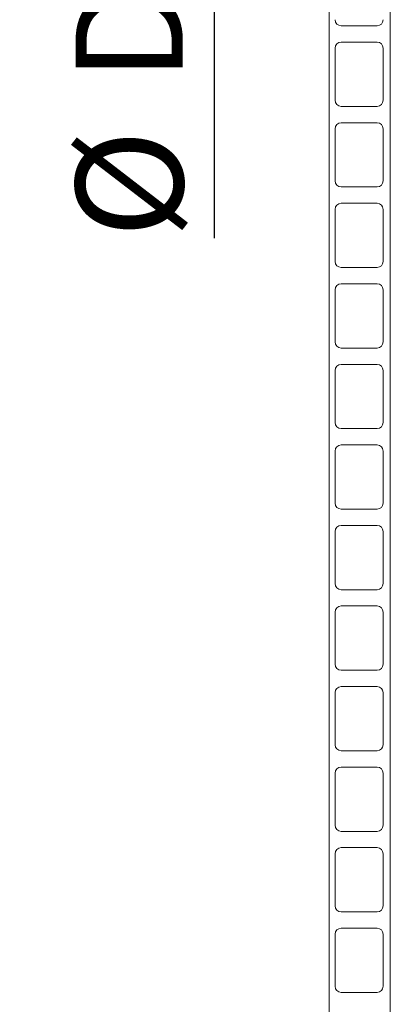
# Model space of a CAD drawing. Units: millimetres. Extents: x 122 to 4329, y 84 to 6150.
# Drawn here: x 574 to 755, y 3271 to 3754 of the extents above; entities that cross this region are included whole.
import ezdxf

# ---------------------------------------------------------------- set-up
doc = ezdxf.new("R2010")
doc.units = ezdxf.units.MM
doc.header["$LTSCALE"] = 15
doc.linetypes.add('SLD-Solid', pattern=[0])
doc.layers.add('SLD-0', color=7, linetype='SLD-Solid')
doc.styles.add('SLDTEXTSTYLE0', font='ARIAL.TTF', dxfattribs={"width": 0.948})
doc.dimstyles.new('SLDDIMSTYLE3', dxfattribs={"dimtxt": 52.5, "dimasz": 37.5, "dimexe": 0, "dimexo": 0.0625, "dimgap": 13.125, "dimtad": 1, "dimdec": 0, "dimrnd": 1e-09, "dimzin": 12, "dimdsep": 46, "dimtxsty": 'SLDTEXTSTYLE0', "dimsah": 1, "dimcen": 0.09, "dimadec": 0, "dimazin": 3, "dimtfac": 1, "dimtofl": 0, "dimtmove": 0, "dimatfit": 3, "dimfxl": 0, "dimfrac": 2, "dimtolj": 1, "dimtzin": 12, "dimarcsym": 0})
doc.dimstyles.new('SLDDIMSTYLE4', dxfattribs={"dimtxt": 52.5, "dimasz": 37.5, "dimexe": 0, "dimexo": 0.0625, "dimgap": 13.125, "dimtad": 1, "dimrnd": 1e-09, "dimzin": 12, "dimdsep": 46, "dimtxsty": 'SLDTEXTSTYLE0', "dimsah": 1, "dimcen": 0.09, "dimadec": 0, "dimazin": 3, "dimtfac": 1, "dimtmove": 0, "dimatfit": 0, "dimfxl": 0, "dimfrac": 2, "dimtolj": 1, "dimtzin": 12, "dimarcsym": 0})

# ---------------------------------------------------------------- blocks, each defined once
blk = doc.blocks.new('_D_6')
at = {"layer": 'SLD-0'}
for p, q in [((668.9, 4054.92), (668.9, 4092.42)), ((668.9, 3894.92), (668.9, 4054.92)), ((668.9, 3894.92), (668.9, 3646.88))]:
    blk.add_line(p, q, dxfattribs=at)
for points in [[(668.9, 4054.92), (673.55, 4092.42), (664.25, 4092.42)], [(668.9, 3894.92), (664.25, 3857.42), (673.55, 3857.42)]]:
    blk.add_solid(points, dxfattribs=at)
at = {"layer": 'SLD-0', "char_height": 52.5, "attachment_point": 1, "rotation": 90, "style": 'SLDTEXTSTYLE0'}
for s, insert in [('D2', (601.08, 3723.43, 0.1)), ('%%c', (601.23, 3646.88, 0.1))]:
    blk.add_mtext(s, dxfattribs=dict(at, insert=insert))
blk = doc.blocks.new('_D_11')
at = {"layer": 'SLD-0'}
for p, q in [((570.15, 3899.82), (494.23, 3899.82)), ((509.23, 3899.82), (509.23, 3199.82)), ((605.15, 3199.82), (494.23, 3199.82))]:
    blk.add_line(p, q, dxfattribs=at)
for points in [[(509.23, 3899.82), (504.58, 3862.32), (513.88, 3862.32)], [(509.23, 3199.82), (513.88, 3237.32), (504.58, 3237.32)]]:
    blk.add_solid(points, dxfattribs=at)
at = {"layer": 'SLD-0', "insert": (441.56, 3528.36, 0.1), "char_height": 52.5, "attachment_point": 1, "rotation": 90, "style": 'SLDTEXTSTYLE0'}
blk.add_mtext('H3', dxfattribs=at)

msp = doc.modelspace()

# ---------------------------------------------------------------- linework, layer by layer
at = {"color": 7, "linetype": 'SLD-Solid', "lineweight": 0}
for p, q in [((725.1455173, 3199.8197505), (725.1455173, 3894.9197003)), ((755.1455185, 3894.9197003), (755.1455185, 3199.8197505)), ((731.1454996, 3751.0697314), (748.6455127, 3751.0697314)), ((748.6455127, 3743.0697152), (731.1454996, 3743.0697152)), ((728.1455084, 3740.0696942), (728.1455084, 3714.5697543)), ((751.6455039, 3714.5697543), (751.6455039, 3740.0696942)), ((731.1454996, 3711.5697333), (748.6455127, 3711.5697333)), ((748.6455127, 3703.5697171), (731.1454996, 3703.5697171)), ((728.1455084, 3700.5696961), (728.1455084, 3675.0697562)), ((751.6455039, 3675.0697562), (751.6455039, 3700.5696961)), ((731.1454996, 3672.0697352), (748.6455127, 3672.0697352)), ((728.1455084, 3661.069698), (728.1455084, 3635.5697581)), ((748.6455127, 3664.069719), (731.1454996, 3664.069719)), ((751.6455039, 3635.5697581), (751.6455039, 3661.069698)), ((731.1454996, 3632.5697371), (748.6455127, 3632.5697371)), ((728.1455084, 3621.5696999), (728.1455084, 3596.06976)), ((748.6455127, 3624.5697209), (731.1454996, 3624.5697209)), ((751.6455039, 3596.06976), (751.6455039, 3621.5696999)), ((731.1454996, 3593.069739), (748.6455127, 3593.069739)), ((748.6455127, 3585.0697228), (731.1454996, 3585.0697228)), ((728.1455084, 3582.0697018), (728.1455084, 3556.5697619)), ((751.6455039, 3556.5697619), (751.6455039, 3582.0697018)), ((731.1454996, 3553.5697409), (748.6455127, 3553.5697409)), ((748.6455127, 3545.5697247), (731.1454996, 3545.5697247)), ((728.1455084, 3542.5697037), (728.1455084, 3517.0697638)), ((751.6455039, 3517.0697638), (751.6455039, 3542.5697037)), ((731.1454996, 3514.0697428), (748.6455127, 3514.0697428)), ((748.6455127, 3506.0697266), (731.1454996, 3506.0697266)), ((728.1455084, 3503.0697056), (728.1455084, 3477.5697657)), ((751.6455039, 3477.5697657), (751.6455039, 3503.0697056)), ((731.1454996, 3474.5697447), (748.6455127, 3474.5697447)), ((728.1455084, 3463.5697076), (728.1455084, 3438.0697676)), ((748.6455127, 3466.5697285), (731.1454996, 3466.5697285)), ((751.6455039, 3438.0697676), (751.6455039, 3463.5697076)), ((731.1454996, 3435.0697467), (748.6455127, 3435.0697467)), ((728.1455084, 3424.0697095), (728.1455084, 3398.5697695)), ((748.6455127, 3427.0697304), (731.1454996, 3427.0697304)), ((751.6455039, 3398.5697695), (751.6455039, 3424.0697095)), ((731.1454996, 3395.5697486), (748.6455127, 3395.5697486)), ((728.1455084, 3384.5697114), (728.1455084, 3359.0697715)), ((748.6455127, 3387.5697324), (731.1454996, 3387.5697324)), ((751.6455039, 3359.0697715), (751.6455039, 3384.5697114)), ((731.1454996, 3356.0697505), (748.6455127, 3356.0697505)), ((748.6455127, 3348.0697343), (731.1454996, 3348.0697343)), ((728.1455084, 3345.0697133), (728.1455084, 3319.5697734)), ((751.6455039, 3319.5697734), (751.6455039, 3345.0697133)), ((731.1454996, 3316.5697524), (748.6455127, 3316.5697524)), ((748.6455127, 3308.5697362), (731.1454996, 3308.5697362)), ((728.1455084, 3305.5697152), (728.1455084, 3280.0697753)), ((751.6455039, 3280.0697753), (751.6455039, 3305.5697152)), ((731.1454996, 3277.0697543), (748.6455127, 3277.0697543))]:
    msp.add_line(p, q, dxfattribs=at)
for centre, start, end in [((731.1455125, 3754.0697505), 180, 270), ((748.6455125, 3754.0697505), 270, 0), ((731.1455125, 3740.0697505), 90, 180), ((748.6455125, 3740.0697505), 0, 90), ((731.1455125, 3714.5697505), 180, 270), ((748.6455125, 3714.5697505), 270, 0), ((731.1455125, 3700.5697505), 90, 180), ((748.6455125, 3700.5697505), 0, 90), ((731.1455125, 3675.0697505), 180, 270), ((748.6455125, 3675.0697505), 270, 0), ((731.1455125, 3661.0697505), 90, 180), ((748.6455125, 3661.0697505), 0, 90), ((731.1455125, 3635.5697505), 180, 270), ((748.6455125, 3635.5697505), 270, 0), ((731.1455125, 3621.5697505), 90, 180), ((748.6455125, 3621.5697505), 0, 90), ((731.1455125, 3596.0697505), 180, 270), ((748.6455125, 3596.0697505), 270, 0), ((731.1455125, 3582.0697505), 90, 180), ((748.6455125, 3582.0697505), 0, 90), ((731.1455125, 3556.5697505), 180, 270), ((748.6455125, 3556.5697505), 270, 0), ((731.1455125, 3542.5697505), 90, 180), ((748.6455125, 3542.5697505), 0, 90), ((731.1455125, 3517.0697505), 180, 270), ((748.6455125, 3517.0697505), 270, 0), ((731.1455125, 3503.0697505), 90, 180), ((748.6455125, 3503.0697505), 0, 90), ((731.1455125, 3477.5697505), 180, 270), ((748.6455125, 3477.5697505), 270, 0), ((731.1455125, 3463.5697505), 90, 180), ((748.6455125, 3463.5697505), 0, 90), ((731.1455125, 3438.0697505), 180, 270), ((748.6455125, 3438.0697505), 270, 0), ((731.1455125, 3424.0697505), 90, 180), ((748.6455125, 3424.0697505), 0, 90), ((731.1455125, 3398.5697505), 180, 270), ((748.6455125, 3398.5697505), 270, 0), ((731.1455125, 3384.5697505), 90, 180), ((748.6455125, 3384.5697505), 0, 90), ((731.1455125, 3359.0697505), 180, 270), ((748.6455125, 3359.0697505), 270, 0), ((731.1455125, 3345.0697505), 90, 180), ((748.6455125, 3345.0697505), 0, 90), ((731.1455125, 3319.5697505), 180, 270), ((748.6455125, 3319.5697505), 270, 0), ((731.1455125, 3305.5697505), 90, 180), ((748.6455125, 3305.5697505), 0, 90), ((731.1455125, 3280.0697505), 180, 270), ((748.6455125, 3280.0697505), 270, 0)]:
    msp.add_arc(centre, 3, start, end, dxfattribs=at)

# ---------------------------------------------------------------- dimensions: what is measured, and where the dimension line sits
at = {"layer": 'SLD-0'}
dim = msp.add_linear_dim(base=(668.9017192, 4054.9197505), p1=(585.1455125, 3894.9197505), p2=(585.1455125, 4054.9197505), angle=90, text='%%c<>', dimstyle='SLDDIMSTYLE4', dxfattribs=at)
dim.commit()
dim.dimension.update_dxf_attribs({"geometry": '_D_6', "text_midpoint": (668.9017192, 3731.2402838), "dimtype": 160})
dim = msp.add_linear_dim(base=(509.2342254, 3199.8197505), p1=(585.1455125, 3899.8197505), p2=(620.1455125, 3199.8197505), angle=90, dimstyle='SLDDIMSTYLE3', dxfattribs=at)
dim.commit()
dim.dimension.update_dxf_attribs({"geometry": '_D_11', "text_midpoint": (509.2342254, 3574.4406441), "dimtype": 160})

doc.saveas('drawing.dxf')
